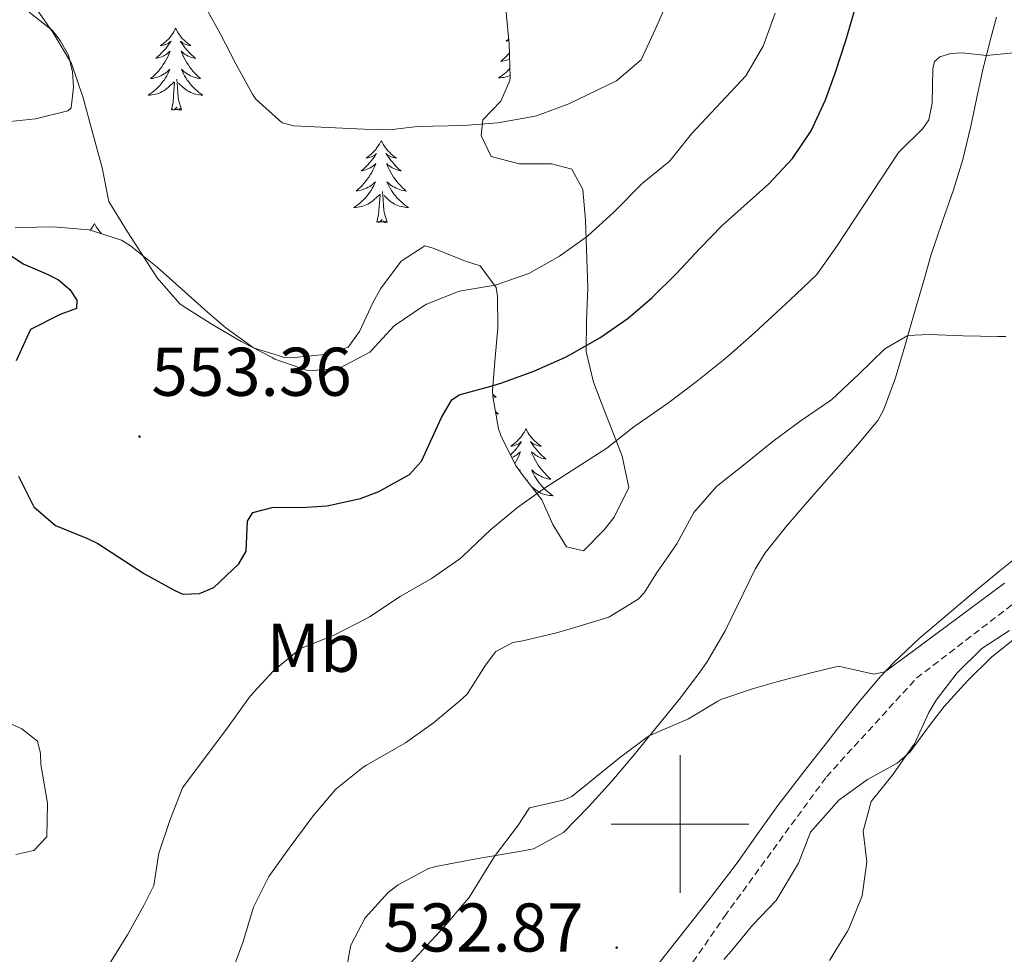
# Model space of a CAD drawing. Units: metres. Extents: x 633808 to 638321, y 4731648 to 4734705.
# Drawn here: x 637404 to 637547, y 4733981 to 4734117 of the extents above; entities that cross this region are included whole.
import ezdxf
from ezdxf.enums import TextEntityAlignment as Align

# ---------------------------------------------------------------- set-up
doc = ezdxf.new("R2010")
doc.units = ezdxf.units.M
doc.header["$MEASUREMENT"] = 0
doc.linetypes.add('TRAZOSX2', pattern=[1.5, 1, -0.5])
for name, color, linetype, lineweight in [('Carátula', 7, 'Continuous', 5), ('Level 11', 142, 'TRAZOSX2', 13), ('Level 35', 92, 'Continuous', 0), ('Level 36', 19, 'Continuous', 40), ('Level 37', 92, 'Continuous', 0), ('Level 4', 36, 'Continuous', 30), ('Level 41', 19, 'Continuous', 0), ('Level 5', 36, 'Continuous', 0), ('Level 63', 7, 'Continuous', 0), ('Level 7', 1, 'Continuous', 0)]:
    doc.layers.add(name, color=color, linetype=linetype, lineweight=lineweight)
doc.styles.add('Arial', font='ARIAL.TTF', dxfattribs={"height": 0.2})

# ---------------------------------------------------------------- blocks, each defined once
blk = doc.blocks.new('5PATER')
at = {"layer": 'Carátula', "linetype": 'Continuous', "lineweight": 5}
h = blk.add_hatch(color=250, dxfattribs=at)
edge = h.paths.add_edge_path()
edge.add_ellipse((0, 0), major_axis=(-1.33, -1.34), ratio=0.999422, start_angle=0, end_angle=360)

msp = doc.modelspace()

# ---------------------------------------------------------------- linework, layer by layer
at = {"layer": 'Level 11', "color": 142, "linetype": 'TRAZOSX2', "lineweight": 13}
msp.add_polyline3d([(637473.97, 4733844.09, 520.01), (637474.06, 4733849.34, 520.69), (637473.45, 4733858.27, 521.54), (637475.72, 4733867.06, 522.4), (637481.74, 4733878.79, 523.16), (637486.16, 4733888.79, 523.68), (637482.48, 4733900.44, 523.93), (637478.75, 4733909.72, 525.01), (637479.7, 4733912.95, 525.95), (637483.8, 4733925.05, 526.46), (637486.2, 4733937.05, 527.57), (637490.77, 4733952.64, 528.33), (637496.44, 4733967.72, 529.7), (637499.33, 4733976.22, 530.01), (637506.47, 4733986.55, 531.63), (637521.31, 4734006.87, 532.82), (637534.43, 4734021.22, 533.76), (637551.34, 4734034.22, 534.87)], dxfattribs=at)
at = {"layer": 'Level 35', "color": 92, "linetype": 'Continuous', "lineweight": 0, "ltscale": 0.5}
for points in [[(637474.66, 4734118.6, 564.04), (637475.12, 4734113.5, 563.26), (637475.27, 4734108.61, 562.23), (637475.24, 4734108.17, 562.15), (637473.92, 4734105.16, 561.81), (637471.32, 4734102.44, 560.7), (637471.05, 4734100.19, 559.85), (637472.5, 4734097.13, 559.59), (637476.58, 4734096.05, 559.08), (637481.27, 4734096.04, 558.31), (637484.27, 4734095.26, 557.63), (637485.83, 4734092.31, 557.03), (637486.25, 4734087.84, 555.5), (637486.57, 4734078.03, 552.77), (637486.38, 4734073.2, 551.35), (637486.35, 4734068.75, 549.95), (637487.42, 4734064.29, 548.06), (637488.55, 4734061.23, 546.71), (637490.3, 4734056.77, 545.14), (637491.6, 4734053.51, 544.33), (637492.55, 4734048.95, 543.73), (637490.41, 4734044.64, 542.9), (637488.95, 4734042.79, 542.53), (637485.93, 4734039.74, 542.11), (637483.46, 4734040.32, 542.45), (637481.47, 4734043.58, 543.3), (637479.9, 4734047.18, 544.75), (637477.02, 4734050.86, 546.48), (637476.06, 4734052.21, 547.05), (637473.92, 4734056.54, 548.33), (637473.59, 4734057.48, 548.59)], [(637406.16, 4734102.59, 554.3), (637410.88, 4734103.75, 555.2), (637411.35, 4734104.2, 555.24), (637411.71, 4734107.19, 555.24), (637411.56, 4734109.43, 555.5), (637410.97, 4734111.87, 555.5), (637409.75, 4734113.98, 555.58), (637408.65, 4734115.44, 555.58), (637405.28, 4734118.14, 555.5)], [(637399.67, 4734101.92, 552.26), (637406.16, 4734102.59, 554.3)], [(637473.59, 4734057.48, 548.59), (637472.74, 4734062.22, 549.98), (637472.72, 4734063.01, 550.21), (637473.09, 4734067.9, 551.14), (637473.48, 4734072.2, 552), (637473.45, 4734076.74, 554.21), (637473.24, 4734078.06, 554.82), (637470.93, 4734081.21, 556.01), (637468.79, 4734081.9, 557.03), (637464.09, 4734083.79, 557.25), (637462.87, 4734084.12, 557.2), (637459.4, 4734081.91, 557.03), (637456.4, 4734077.86, 556.92), (637455.27, 4734075.85, 556.86), (637453.34, 4734071.65, 556.52), (637451.68, 4734069.37, 556.09), (637448.29, 4734068.34, 555.75), (637443.3, 4734067.85, 555.82), (637442.44, 4734067.88, 555.84), (637437.93, 4734069.28, 556.01), (637433.87, 4734072.22, 555.54), (637431.2, 4734074.46, 555.16), (637427.49, 4734077.8, 554.95), (637423.91, 4734081.02, 554.82), (637419.99, 4734084.11, 555.02), (637418.71, 4734084.95, 554.9), (637413.98, 4734086.45, 553.62), (637408.75, 4734086.87, 552.43), (637403.88, 4734086.8, 551.31), (637403.21, 4734086.74, 551.15)], [(637517.27, 4733994.3, 533.97), (637518.98, 4733998.81, 534.4), (637523.1, 4734003.45, 536.39), (637527.29, 4734006.5, 536.08), (637531.59, 4734008.86, 535.55), (637533.5, 4734010.51, 535.37), (637536.46, 4734014.52, 535.3), (637538.47, 4734017.12, 535.37), (637541.84, 4734020.81, 535.62), (637545.39, 4734024.32, 536.02), (637548.91, 4734027.16, 536.48)], [(637402.13, 4734014.78, 548.33), (637404.18, 4734013.83, 548.33), (637406.46, 4734012.06, 548.33), (637406.93, 4734010.26, 548.33), (637406.96, 4734008.66, 548.33), (637407.94, 4734003.03, 548.16), (637407.84, 4733998.13, 548.08), (637405.96, 4733996.16, 547.99), (637403.31, 4733995.57, 547.74)], [(637506.37, 4733980.3, 532.23), (637507.48, 4733981.56, 532.3), (637510.61, 4733985.32, 532.73), (637513.98, 4733988.89, 533.37), (637517.27, 4733994.3, 533.97)]]:
    msp.add_polyline3d(points, dxfattribs=at)
at = {"layer": 'Level 36', "color": 92, "linetype": 'Continuous', "lineweight": 0}
for points in [[(637590.38, 4734119.41, 543.24), (637590.43, 4734114.24, 542.96), (637590.54, 4734109.24, 542.7), (637590.48, 4734104.25, 542.44), (637590.07, 4734098.05, 542.11), (637588.92, 4734083.8, 541.35), (637588.53, 4734077.5, 540.84), (637587.62, 4734072.62, 540.36), (637586.88, 4734070.32, 540.16), (637584.39, 4734065.99, 539.83), (637584.2, 4734065.78, 539.82), (637580.54, 4734062.38, 539.51), (637569.95, 4734054.59, 538.54), (637557.94, 4734045.67, 537.41), (637554.42, 4734043.04, 537.09), (637550.47, 4734040, 536.8), (637546.58, 4734036.87, 536.61), (637542.73, 4734033.68, 536.43), (637538.9, 4734030.46, 536.17), (637534.8, 4734026.97, 535.78), (637531.15, 4734023.57, 535.37)], [(637490.07, 4734006.24, 534.63), (637493.28, 4734010.02, 534.92), (637496.43, 4734013.88, 535.19), (637499.88, 4734018.14, 535.42), (637502.9, 4734022.11, 535.62), (637503.99, 4734023.69, 535.72), (637506.55, 4734028.12, 536.15), (637510.93, 4734037.1, 536.75), (637512.38, 4734039.45, 536.92), (637515.48, 4734043.36, 537.22), (637518.51, 4734046.83, 537.51), (637525.58, 4734054.88, 538.37), (637528.78, 4734058.71, 538.75), (637529.62, 4734060.2, 538.88), (637531.38, 4734064.9, 539.26), (637532.72, 4734069.54, 539.65), (637534.1, 4734074.3, 540.21), (637535.47, 4734079.07, 540.93), (637536.58, 4734082.85, 541.44), (637538.15, 4734087.58, 541.97), (637539.81, 4734092.28, 542.48), (637541.18, 4734096.71, 542.97), (637542.33, 4734101.53, 543.54), (637543.34, 4734106.4, 544.14), (637544.09, 4734109.78, 544.59), (637545.3, 4734114.56, 545.44), (637546.06, 4734117.4, 545.96)], [(637426.58, 4734115.78, 0.01), (637426.47, 4734115.56, 0.01), (637426.32, 4734115.28, 0.01), (637426.15, 4734115.02, 0.01), (637425.97, 4734114.76, 0.01), (637425.77, 4734114.51, 0.01), (637425.57, 4734114.27, 0.01), (637425.35, 4734114.05, 0.01), (637425.12, 4734113.83, 0.01), (637424.88, 4734113.63, 0.01), (637424.63, 4734113.44, 0.01), (637424.37, 4734113.26, 0.01), (637424.57, 4734113.28, 0.01), (637424.77, 4734113.32, 0.01), (637424.97, 4734113.38, 0.01), (637425.16, 4734113.44, 0.01), (637425.35, 4734113.53, 0.01), (637425.53, 4734113.63, 0.01), (637425.71, 4734113.74, 0.01), (637425.91, 4734113.93, 0.01), (637425.87, 4734113.87, 0.01), (637425.64, 4734113.52, 0.01), (637425.4, 4734113.18, 0.01), (637425.14, 4734112.86, 0.01), (637424.87, 4734112.54, 0.01), (637424.59, 4734112.24, 0.01), (637424.3, 4734111.94, 0.01), (637424, 4734111.66, 0.01), (637423.69, 4734111.39, 0.01), (637423.81, 4734111.41, 0.01), (637424.06, 4734111.47, 0.01), (637424.3, 4734111.54, 0.01), (637424.53, 4734111.63, 0.01), (637424.76, 4734111.74, 0.01), (637424.99, 4734111.85, 0.01), (637425.2, 4734111.98, 0.01), (637425.41, 4734112.13, 0.01), (637425.61, 4734112.29, 0.01), (637425.8, 4734112.46, 0.01), (637425.71, 4734112.23, 0.01), (637425.55, 4734111.87, 0.01), (637425.38, 4734111.52, 0.01), (637425.2, 4734111.17, 0.01), (637425, 4734110.83, 0.01), (637424.78, 4734110.5, 0.01), (637424.56, 4734110.18, 0.01), (637424.32, 4734109.87, 0.01), (637424.07, 4734109.56, 0.01), (637423.8, 4734109.27, 0.01), (637423.53, 4734108.99, 0.01), (637423.24, 4734108.72, 0.01), (637422.94, 4734108.46, 0.01), (637423.14, 4734108.49, 0.01), (637423.41, 4734108.54, 0.01), (637423.67, 4734108.6, 0.01), (637423.93, 4734108.68, 0.01), (637424.18, 4734108.77, 0.01), (637424.43, 4734108.88, 0.01), (637424.67, 4734109, 0.01), (637424.91, 4734109.14, 0.01), (637425.13, 4734109.29, 0.01), (637425.35, 4734109.45, 0.01), (637425.55, 4734109.63, 0.01), (637425.75, 4734109.82, 0.01), (637425.61, 4734109.49, 0.01)], [(637426.58, 4734115.78, 0.01), (637426.7, 4734115.56, 0.01), (637426.85, 4734115.28, 0.01), (637427.02, 4734115.02, 0.01), (637427.2, 4734114.76, 0.01), (637427.39, 4734114.51, 0.01), (637427.6, 4734114.27, 0.01), (637427.82, 4734114.05, 0.01), (637428.05, 4734113.83, 0.01), (637428.29, 4734113.63, 0.01), (637428.54, 4734113.44, 0.01), (637428.8, 4734113.26, 0.01), (637428.6, 4734113.28, 0.01), (637428.4, 4734113.32, 0.01), (637428.2, 4734113.38, 0.01), (637428, 4734113.44, 0.01), (637427.82, 4734113.53, 0.01), (637427.64, 4734113.63, 0.01), (637427.46, 4734113.74, 0.01), (637427.26, 4734113.93, 0.01), (637427.3, 4734113.87, 0.01), (637427.53, 4734113.52, 0.01), (637427.77, 4734113.18, 0.01), (637428.03, 4734112.86, 0.01), (637428.29, 4734112.54, 0.01), (637428.57, 4734112.24, 0.01), (637428.87, 4734111.94, 0.01), (637429.17, 4734111.66, 0.01), (637429.48, 4734111.39, 0.01), (637429.36, 4734111.41, 0.01), (637429.11, 4734111.47, 0.01), (637428.87, 4734111.54, 0.01), (637428.63, 4734111.63, 0.01), (637428.4, 4734111.74, 0.01), (637428.18, 4734111.85, 0.01), (637427.96, 4734111.98, 0.01), (637427.76, 4734112.13, 0.01), (637427.56, 4734112.29, 0.01), (637427.37, 4734112.46, 0.01), (637427.46, 4734112.23, 0.01), (637427.62, 4734111.87, 0.01), (637427.79, 4734111.52, 0.01), (637427.97, 4734111.17, 0.01), (637428.17, 4734110.83, 0.01), (637428.38, 4734110.5, 0.01), (637428.61, 4734110.18, 0.01), (637428.85, 4734109.87, 0.01), (637429.1, 4734109.56, 0.01), (637429.37, 4734109.27, 0.01), (637429.64, 4734108.99, 0.01), (637429.93, 4734108.72, 0.01), (637430.22, 4734108.46, 0.01), (637430.03, 4734108.49, 0.01), (637429.76, 4734108.54, 0.01), (637429.5, 4734108.6, 0.01), (637429.24, 4734108.68, 0.01), (637428.98, 4734108.77, 0.01), (637428.74, 4734108.88, 0.01), (637428.5, 4734109, 0.01), (637428.26, 4734109.14, 0.01), (637428.04, 4734109.29, 0.01), (637427.82, 4734109.45, 0.01), (637427.62, 4734109.63, 0.01), (637427.42, 4734109.82, 0.01), (637427.56, 4734109.49, 0.01)], [(637475.06, 4734114.23, 0.01), (637474.99, 4734114.17, 0.01), (637474.68, 4734113.9, 0.01), (637474.8, 4734113.92, 0.01), (637475.05, 4734113.98, 0.01), (637475.08, 4734113.99, 0.01)], [(637475.16, 4734112.2, 0.01), (637475.06, 4734112.07, 0.01), (637474.79, 4734111.78, 0.01), (637474.52, 4734111.5, 0.01), (637474.23, 4734111.23, 0.01), (637473.93, 4734110.97, 0.01), (637474.13, 4734111, 0.01), (637474.4, 4734111.04, 0.01), (637474.66, 4734111.1, 0.01), (637474.92, 4734111.18, 0.01), (637475.17, 4734111.28, 0.01), (637475.19, 4734111.29, 0.01)], [(637475.23, 4734109.94, 0.01), (637475.22, 4734109.93, 0.01), (637474.98, 4734109.67, 0.01), (637474.72, 4734109.42, 0.01), (637474.45, 4734109.19, 0.01), (637474.17, 4734108.97, 0.01), (637473.88, 4734108.76, 0.01), (637473.59, 4734108.57, 0.01), (637473.86, 4734108.58, 0.01), (637474.12, 4734108.6, 0.01), (637474.38, 4734108.64, 0.01), (637474.64, 4734108.7, 0.01), (637474.9, 4734108.77, 0.01), (637475.15, 4734108.86, 0.01), (637475.26, 4734108.91, 0.01)], [(637425.61, 4734109.49, 0.01), (637425.45, 4734109.17, 0.01), (637425.28, 4734108.86, 0.01), (637425.1, 4734108.55, 0.01), (637424.9, 4734108.25, 0.01), (637424.69, 4734107.97, 0.01), (637424.47, 4734107.69, 0.01), (637424.24, 4734107.42, 0.01), (637423.99, 4734107.16, 0.01), (637423.73, 4734106.92, 0.01), (637423.46, 4734106.68, 0.01), (637423.18, 4734106.46, 0.01), (637422.89, 4734106.25, 0.01), (637422.6, 4734106.06, 0.01), (637422.87, 4734106.07, 0.01), (637423.13, 4734106.1, 0.01), (637423.39, 4734106.14, 0.01), (637423.65, 4734106.19, 0.01), (637423.91, 4734106.26, 0.01), (637424.16, 4734106.35, 0.01), (637424.4, 4734106.46, 0.01), (637424.64, 4734106.57, 0.01), (637424.87, 4734106.7, 0.01), (637425.09, 4734106.85, 0.01), (637425.3, 4734107, 0.01), (637425.51, 4734107.18, 0.01), (637426.36, 4734107.97, 0.01)], [(637427.44, 4734103.92, 0.01), (637427.01, 4734105.36, 0.01), (637426.92, 4734106.27, 0.01), (637426.87, 4734107.22, 0.01), (637426.77, 4734108.38, 0.01)], [(637427.56, 4734109.49, 0.01), (637427.72, 4734109.17, 0.01), (637427.88, 4734108.86, 0.01), (637428.07, 4734108.55, 0.01), (637428.26, 4734108.25, 0.01), (637428.48, 4734107.97, 0.01), (637428.7, 4734107.69, 0.01), (637428.93, 4734107.42, 0.01), (637429.18, 4734107.16, 0.01), (637429.44, 4734106.92, 0.01), (637429.71, 4734106.68, 0.01), (637429.98, 4734106.46, 0.01), (637430.27, 4734106.25, 0.01), (637430.56, 4734106.06, 0.01), (637430.3, 4734106.07, 0.01), (637430.04, 4734106.1, 0.01), (637429.77, 4734106.14, 0.01), (637429.52, 4734106.19, 0.01), (637429.26, 4734106.26, 0.01), (637429.01, 4734106.35, 0.01), (637428.77, 4734106.46, 0.01), (637428.53, 4734106.57, 0.01), (637428.3, 4734106.7, 0.01), (637428.08, 4734106.85, 0.01), (637427.86, 4734107, 0.01), (637427.66, 4734107.18, 0.01), (637427, 4734107.8, 0.01)], [(637425.96, 4734103.92, 0.01), (637426.21, 4734105.04, 0.01), (637426.32, 4734106.78, 0.01), (637426.37, 4734107.22, 0.01), (637426.43, 4734107.94, 0.01)], [(637427.44, 4734103.92, 0.01), (637427.26, 4734103.86, 0.01), (637427.24, 4734104.1, 0.01), (637427.05, 4734103.87, 0.01), (637426.93, 4734104.08, 0.01), (637426.81, 4734103.97, 0.01), (637426.54, 4734103.92, 0.01), (637426.74, 4734104.31, 0.01), (637426.35, 4734103.93, 0.01), (637426.16, 4734103.87, 0.01), (637426.12, 4734104.04, 0.01), (637425.96, 4734103.92, 0.01)], [(637456.51, 4734099.42, 0.01), (637456.4, 4734099.2, 0.01), (637456.24, 4734098.92, 0.01), (637456.07, 4734098.66, 0.01), (637455.89, 4734098.4, 0.01), (637455.7, 4734098.15, 0.01), (637455.49, 4734097.91, 0.01), (637455.27, 4734097.69, 0.01), (637455.04, 4734097.47, 0.01), (637454.8, 4734097.27, 0.01), (637454.55, 4734097.08, 0.01), (637454.29, 4734096.9, 0.01), (637454.49, 4734096.92, 0.01), (637454.69, 4734096.96, 0.01), (637454.89, 4734097.01, 0.01), (637455.08, 4734097.08, 0.01), (637455.27, 4734097.17, 0.01), (637455.46, 4734097.27, 0.01), (637455.63, 4734097.38, 0.01), (637455.83, 4734097.57, 0.01), (637455.79, 4734097.5, 0.01), (637455.56, 4734097.16, 0.01), (637455.32, 4734096.82, 0.01), (637455.06, 4734096.5, 0.01), (637454.8, 4734096.18, 0.01), (637454.52, 4734095.88, 0.01), (637454.22, 4734095.58, 0.01), (637453.92, 4734095.3, 0.01), (637453.61, 4734095.03, 0.01), (637453.73, 4734095.05, 0.01), (637453.98, 4734095.11, 0.01), (637454.22, 4734095.18, 0.01), (637454.46, 4734095.27, 0.01), (637454.69, 4734095.37, 0.01), (637454.91, 4734095.49, 0.01), (637455.13, 4734095.62, 0.01), (637455.33, 4734095.77, 0.01), (637455.53, 4734095.92, 0.01), (637455.72, 4734096.1, 0.01), (637455.63, 4734095.87, 0.01), (637455.47, 4734095.51, 0.01), (637455.3, 4734095.16, 0.01), (637455.12, 4734094.81, 0.01), (637454.92, 4734094.47, 0.01), (637454.7, 4734094.14, 0.01), (637454.48, 4734093.82, 0.01), (637454.24, 4734093.51, 0.01), (637453.99, 4734093.2, 0.01), (637453.72, 4734092.91, 0.01), (637453.45, 4734092.63, 0.01), (637453.16, 4734092.36, 0.01), (637452.86, 4734092.1, 0.01), (637453.06, 4734092.13, 0.01), (637453.33, 4734092.18, 0.01), (637453.59, 4734092.24, 0.01), (637453.85, 4734092.32, 0.01), (637454.1, 4734092.41, 0.01), (637454.35, 4734092.52, 0.01), (637454.59, 4734092.64, 0.01), (637454.83, 4734092.78, 0.01), (637455.05, 4734092.93, 0.01), (637455.27, 4734093.09, 0.01), (637455.48, 4734093.27, 0.01), (637455.67, 4734093.46, 0.01), (637455.53, 4734093.13, 0.01)], [(637456.51, 4734099.42, 0.01), (637456.62, 4734099.2, 0.01), (637456.77, 4734098.92, 0.01), (637456.94, 4734098.66, 0.01), (637457.12, 4734098.4, 0.01), (637457.32, 4734098.15, 0.01), (637457.52, 4734097.91, 0.01), (637457.74, 4734097.69, 0.01), (637457.97, 4734097.47, 0.01), (637458.21, 4734097.27, 0.01), (637458.46, 4734097.08, 0.01), (637458.72, 4734096.9, 0.01), (637458.52, 4734096.92, 0.01), (637458.32, 4734096.96, 0.01), (637458.12, 4734097.01, 0.01), (637457.93, 4734097.08, 0.01), (637457.74, 4734097.17, 0.01), (637457.56, 4734097.27, 0.01), (637457.38, 4734097.38, 0.01), (637457.18, 4734097.57, 0.01), (637457.22, 4734097.5, 0.01), (637457.45, 4734097.16, 0.01), (637457.69, 4734096.82, 0.01), (637457.95, 4734096.5, 0.01), (637458.22, 4734096.18, 0.01), (637458.5, 4734095.88, 0.01), (637458.79, 4734095.58, 0.01), (637459.09, 4734095.3, 0.01), (637459.4, 4734095.03, 0.01), (637459.28, 4734095.05, 0.01), (637459.03, 4734095.11, 0.01), (637458.79, 4734095.18, 0.01), (637458.56, 4734095.27, 0.01), (637458.32, 4734095.37, 0.01), (637458.1, 4734095.49, 0.01), (637457.89, 4734095.62, 0.01), (637457.68, 4734095.77, 0.01), (637457.48, 4734095.92, 0.01), (637457.3, 4734096.1, 0.01), (637457.38, 4734095.87, 0.01), (637457.54, 4734095.51, 0.01), (637457.71, 4734095.16, 0.01), (637457.9, 4734094.81, 0.01), (637458.1, 4734094.47, 0.01), (637458.31, 4734094.14, 0.01), (637458.53, 4734093.82, 0.01), (637458.77, 4734093.51, 0.01), (637459.02, 4734093.2, 0.01), (637459.29, 4734092.91, 0.01), (637459.56, 4734092.63, 0.01), (637459.85, 4734092.36, 0.01), (637460.15, 4734092.1, 0.01), (637459.95, 4734092.13, 0.01), (637459.68, 4734092.17, 0.01), (637459.42, 4734092.24, 0.01), (637459.16, 4734092.32, 0.01), (637458.91, 4734092.41, 0.01), (637458.66, 4734092.52, 0.01), (637458.42, 4734092.64, 0.01), (637458.18, 4734092.78, 0.01), (637457.96, 4734092.93, 0.01), (637457.74, 4734093.09, 0.01), (637457.54, 4734093.27, 0.01), (637457.34, 4734093.46, 0.01), (637457.48, 4734093.13, 0.01)], [(637455.53, 4734093.13, 0.01), (637455.37, 4734092.81, 0.01), (637455.2, 4734092.5, 0.01), (637455.02, 4734092.19, 0.01), (637454.82, 4734091.89, 0.01), (637454.61, 4734091.61, 0.01), (637454.39, 4734091.33, 0.01), (637454.16, 4734091.06, 0.01), (637453.91, 4734090.8, 0.01), (637453.65, 4734090.56, 0.01), (637453.38, 4734090.32, 0.01), (637453.1, 4734090.1, 0.01), (637452.82, 4734089.89, 0.01), (637452.52, 4734089.7, 0.01), (637452.79, 4734089.71, 0.01), (637453.05, 4734089.74, 0.01), (637453.32, 4734089.78, 0.01), (637453.57, 4734089.83, 0.01), (637453.83, 4734089.9, 0.01), (637454.08, 4734089.99, 0.01), (637454.32, 4734090.1, 0.01), (637454.56, 4734090.21, 0.01), (637454.79, 4734090.34, 0.01), (637455.01, 4734090.49, 0.01), (637455.23, 4734090.64, 0.01), (637455.43, 4734090.82, 0.01), (637456.28, 4734091.61, 0.01)], [(637457.48, 4734093.13, 0.01), (637457.64, 4734092.81, 0.01), (637457.81, 4734092.5, 0.01), (637457.99, 4734092.19, 0.01), (637458.19, 4734091.89, 0.01), (637458.4, 4734091.6, 0.01), (637458.62, 4734091.33, 0.01), (637458.85, 4734091.06, 0.01), (637459.1, 4734090.8, 0.01), (637459.36, 4734090.56, 0.01), (637459.63, 4734090.32, 0.01), (637459.91, 4734090.1, 0.01), (637460.2, 4734089.89, 0.01), (637460.48, 4734089.7, 0.01), (637460.22, 4734089.71, 0.01), (637459.96, 4734089.73, 0.01), (637459.7, 4734089.78, 0.01), (637459.44, 4734089.83, 0.01), (637459.18, 4734089.9, 0.01), (637458.93, 4734089.99, 0.01), (637458.69, 4734090.09, 0.01), (637458.45, 4734090.21, 0.01), (637458.22, 4734090.34, 0.01), (637458, 4734090.49, 0.01), (637457.78, 4734090.64, 0.01), (637457.58, 4734090.81, 0.01), (637456.92, 4734091.43, 0.01)], [(637455.89, 4734087.56, 0.01), (637456.13, 4734088.68, 0.01), (637456.24, 4734090.42, 0.01), (637456.29, 4734090.86, 0.01), (637456.36, 4734091.58, 0.01)], [(637457.36, 4734087.56, 0.01), (637456.93, 4734089, 0.01), (637456.84, 4734089.91, 0.01), (637456.79, 4734090.86, 0.01), (637456.69, 4734092.02, 0.01)], [(637414.77, 4734087.39, 0.01), (637414.66, 4734087.17, 0.01), (637414.5, 4734086.9, 0.01), (637414.33, 4734086.63, 0.01), (637414.16, 4734086.39, 0.01)], [(637414.77, 4734087.39, 0.01), (637414.88, 4734087.17, 0.01), (637415.03, 4734086.9, 0.01), (637415.2, 4734086.63, 0.01), (637415.38, 4734086.37, 0.01), (637415.58, 4734086.13, 0.01), (637415.78, 4734085.89, 0.01), (637415.79, 4734085.88, 0.01)], [(637457.36, 4734087.56, 0.01), (637457.18, 4734087.5, 0.01), (637457.16, 4734087.74, 0.01), (637456.97, 4734087.51, 0.01), (637456.85, 4734087.72, 0.01), (637456.73, 4734087.61, 0.01), (637456.46, 4734087.56, 0.01), (637456.66, 4734087.95, 0.01), (637456.27, 4734087.57, 0.01), (637456.08, 4734087.51, 0.01), (637456.04, 4734087.68, 0.01), (637455.89, 4734087.56, 0.01)], [(637472.73, 4734062.56, 0.01), (637472.96, 4734062.35, 0.01), (637473.25, 4734062.09, 0.01), (637473.06, 4734062.12, 0.01), (637472.79, 4734062.16, 0.01), (637472.74, 4734062.17, 0.01)], [(637473.14, 4734060, 0.01), (637473.3, 4734059.88, 0.01), (637473.59, 4734059.69, 0.01), (637473.33, 4734059.7, 0.01), (637473.19, 4734059.71, 0.01)], [(637477.57, 4734057.48, 0.01), (637477.46, 4734057.27, 0.01), (637477.31, 4734056.99, 0.01), (637477.14, 4734056.72, 0.01), (637476.96, 4734056.47, 0.01), (637476.76, 4734056.22, 0.01), (637476.56, 4734055.98, 0.01), (637476.34, 4734055.76, 0.01), (637476.11, 4734055.54, 0.01), (637475.87, 4734055.34, 0.01), (637475.62, 4734055.15, 0.01), (637475.36, 4734054.97, 0.01), (637475.56, 4734054.99, 0.01), (637475.76, 4734055.03, 0.01), (637475.96, 4734055.08, 0.01), (637476.15, 4734055.15, 0.01), (637476.34, 4734055.24, 0.01), (637476.52, 4734055.34, 0.01), (637476.7, 4734055.45, 0.01), (637476.9, 4734055.64, 0.01), (637476.86, 4734055.58, 0.01), (637476.63, 4734055.23, 0.01), (637476.39, 4734054.89, 0.01), (637476.13, 4734054.57, 0.01), (637475.86, 4734054.25, 0.01), (637475.58, 4734053.95, 0.01), (637475.33, 4734053.69, 0.01)], [(637477.57, 4734057.48, 0.01), (637477.68, 4734057.27, 0.01), (637477.84, 4734056.99, 0.01), (637478.01, 4734056.72, 0.01), (637478.19, 4734056.47, 0.01), (637478.38, 4734056.22, 0.01), (637478.59, 4734055.98, 0.01), (637478.81, 4734055.76, 0.01), (637479.04, 4734055.54, 0.01), (637479.28, 4734055.34, 0.01), (637479.53, 4734055.15, 0.01), (637479.79, 4734054.97, 0.01), (637479.59, 4734054.99, 0.01), (637479.39, 4734055.03, 0.01), (637479.19, 4734055.08, 0.01), (637478.99, 4734055.15, 0.01), (637478.8, 4734055.24, 0.01), (637478.62, 4734055.34, 0.01), (637478.45, 4734055.45, 0.01), (637478.24, 4734055.64, 0.01), (637478.29, 4734055.58, 0.01), (637478.52, 4734055.23, 0.01), (637478.76, 4734054.89, 0.01), (637479.02, 4734054.57, 0.01), (637479.28, 4734054.25, 0.01), (637479.56, 4734053.95, 0.01), (637479.86, 4734053.65, 0.01), (637480.16, 4734053.37, 0.01), (637480.47, 4734053.1, 0.01), (637480.35, 4734053.12, 0.01), (637480.1, 4734053.18, 0.01), (637479.86, 4734053.25, 0.01), (637479.62, 4734053.34, 0.01), (637479.39, 4734053.44, 0.01), (637479.17, 4734053.56, 0.01), (637478.95, 4734053.69, 0.01), (637478.75, 4734053.84, 0.01), (637478.55, 4734054, 0.01), (637478.36, 4734054.16, 0.01), (637478.45, 4734053.94, 0.01), (637478.61, 4734053.58, 0.01), (637478.78, 4734053.23, 0.01), (637478.96, 4734052.88, 0.01), (637479.16, 4734052.54, 0.01), (637479.37, 4734052.21, 0.01), (637479.6, 4734051.89, 0.01), (637479.84, 4734051.58, 0.01), (637480.09, 4734051.27, 0.01), (637480.35, 4734050.98, 0.01), (637480.63, 4734050.7, 0.01), (637480.92, 4734050.43, 0.01), (637481.21, 4734050.17, 0.01), (637481.02, 4734050.2, 0.01), (637480.75, 4734050.24, 0.01), (637480.49, 4734050.31, 0.01), (637480.23, 4734050.39, 0.01), (637479.97, 4734050.48, 0.01), (637479.72, 4734050.59, 0.01), (637479.48, 4734050.71, 0.01), (637479.25, 4734050.85, 0.01), (637479.02, 4734051, 0.01), (637478.81, 4734051.16, 0.01), (637478.6, 4734051.34, 0.01), (637478.41, 4734051.53, 0.01), (637478.55, 4734051.2, 0.01)], [(637475.5, 4734053.33, 0.01), (637475.52, 4734053.34, 0.01), (637475.75, 4734053.44, 0.01), (637475.98, 4734053.56, 0.01), (637476.19, 4734053.69, 0.01), (637476.4, 4734053.84, 0.01), (637476.6, 4734054, 0.01), (637476.78, 4734054.16, 0.01), (637476.7, 4734053.94, 0.01), (637476.54, 4734053.58, 0.01), (637476.37, 4734053.23, 0.01), (637476.18, 4734052.88, 0.01), (637475.98, 4734052.54, 0.01), (637475.93, 4734052.46, 0.01)], [(637476.62, 4734051.42, 0.01), (637476.74, 4734051.53, 0.01), (637476.66, 4734051.36, 0.01)], [(637478.55, 4734051.2, 0.01), (637478.7, 4734050.88, 0.01), (637478.87, 4734050.56, 0.01), (637479.06, 4734050.26, 0.01), (637479.25, 4734049.96, 0.01), (637479.46, 4734049.68, 0.01), (637479.69, 4734049.4, 0.01), (637479.92, 4734049.13, 0.01), (637480.17, 4734048.87, 0.01), (637480.42, 4734048.63, 0.01), (637480.69, 4734048.39, 0.01), (637480.97, 4734048.17, 0.01), (637481.26, 4734047.96, 0.01), (637481.55, 4734047.77, 0.01), (637481.29, 4734047.78, 0.01), (637481.02, 4734047.8, 0.01), (637480.76, 4734047.84, 0.01), (637480.5, 4734047.9, 0.01), (637480.25, 4734047.97, 0.01), (637480, 4734048.06, 0.01), (637479.75, 4734048.16, 0.01), (637479.52, 4734048.28, 0.01), (637479.29, 4734048.41, 0.01), (637479.06, 4734048.56, 0.01), (637478.85, 4734048.71, 0.01), (637478.65, 4734048.88, 0.01), (637478.33, 4734049.18, 0.01)], [(637477.77, 4734049.9, 0.01), (637477.76, 4734050.09, 0.01)], [(637531.15, 4734023.57, 535.37), (637529.2, 4734021.48, 535.13), (637525.99, 4734017.68, 534.64), (637522.88, 4734013.79, 534.13), (637521.42, 4734011.92, 533.93), (637518.33, 4734007.99, 533.64), (637514.26, 4734002.7, 533.42), (637511.34, 4733998.64, 533.31), (637508.46, 4733994.55, 533.21), (637507.12, 4733992.73, 533.16), (637504.06, 4733988.78, 533.08), (637498.62, 4733981.88, 532.91), (637495.49, 4733977.98, 532.75)], [(637451.16, 4733977.31, 535.72), (637452.04, 4733982.19, 536.3), (637452.12, 4733982.45, 536.32), (637454.16, 4733986.33, 536.41), (637457.53, 4733990.02, 536.44), (637458.96, 4733991.13, 536.41), (637463.37, 4733993.52, 536.02), (637464.45, 4733993.81, 535.89), (637469.32, 4733994.75, 535.3), (637471.45, 4733995.14, 535.04), (637476.36, 4733995.95, 534.5), (637478.68, 4733996.37, 534.27), (637483.06, 4733998.78, 534.09), (637486.73, 4734002.54, 534.35), (637490.07, 4734006.24, 534.63)]]:
    msp.add_polyline3d(points, dxfattribs=at)
at = {"layer": 'Level 4', "color": 36, "linetype": 'Continuous', "lineweight": 30}
for points in [[(637403.69, 4734050.59, 550.01), (637405.94, 4734046.13, 550.01), (637409.1, 4734043.44, 550.01), (637413.76, 4734041.56, 550.01), (637415.26, 4734040.84, 550.01), (637422.06, 4734036.41, 550.01), (637426.44, 4734033.96, 550.01), (637427.61, 4734033.45, 550.01), (637430.07, 4734033.56, 550.01), (637432.12, 4734034.39, 550.01), (637435.78, 4734037.86, 550.01), (637436.86, 4734039.7, 550.01), (637437.04, 4734044.06, 550.01), (637437.8, 4734045.31, 550.01), (637440.64, 4734046.04, 550.01), (637445.64, 4734046.12, 550.01), (637448.62, 4734046.28, 550.01), (637453.47, 4734047.38, 550.01), (637456.18, 4734048.4, 550.01), (637460.61, 4734050.88, 550.01), (637462.35, 4734052.79, 550.01), (637465.28, 4734059.17, 550.01), (637466.79, 4734061.72, 550.01), (637467.84, 4734062.47, 550.01), (637472.67, 4734063.75, 550.01), (637474.06, 4734064.17, 550.01), (637478.74, 4734065.9, 550.01), (637483.32, 4734067.92, 550.01), (637483.98, 4734068.25, 550.01), (637488.34, 4734070.74, 550.01), (637492.44, 4734073.61, 550.01), (637495.92, 4734076.56, 550.01), (637499.47, 4734080.11, 550.01), (637502.88, 4734083.76, 550.01), (637506.14, 4734087.08, 550.01), (637512.94, 4734093.16, 550.01), (637516.36, 4734096.82, 550.01), (637519.09, 4734100.84, 550.01), (637521.2, 4734105.38, 550.01), (637522.59, 4734109.25, 550.01), (637524.13, 4734114.01, 550.01), (637525.83, 4734119.83, 550.01)], [(637402.3, 4734082.93, 550.01), (637404.4, 4734081.52, 550.01), (637407.79, 4734080.03, 550.01), (637409.54, 4734079.18, 550.01), (637411.2, 4734077.76, 550.01), (637412.18, 4734076.22, 550.01), (637412.15, 4734074.99, 550.01), (637409.77, 4734074.15, 550.01), (637405.46, 4734071.93, 550.01), (637403.38, 4734067.38, 550.01)]]:
    msp.add_polyline3d(points, dxfattribs=at)
at = {"layer": 'Level 5', "color": 36, "linetype": 'Continuous', "lineweight": 0}
for points in [[(637405.65, 4734119.6, 555.01), (637408.74, 4734115.13, 555.01), (637411.41, 4734110.66, 555.01), (637413.14, 4734105.67, 555.01), (637414.42, 4734100.83, 555.01), (637415.88, 4734095.5, 555.01), (637416.86, 4734090.59, 555.01), (637419.57, 4734086.17, 555.01), (637423.9, 4734079.46, 555.01), (637427.19, 4734075.69, 555.01), (637427.51, 4734075.46, 555.01), (637431.74, 4734072.8, 555.01), (637436.12, 4734070.21, 555.01), (637440.61, 4734067.86, 555.01), (637441.04, 4734067.65, 555.01), (637445.76, 4734065.97, 555.01), (637446, 4734065.92, 555.01), (637450.41, 4734066.35, 555.01), (637454.83, 4734068.67, 555.01), (637454.99, 4734068.8, 555.01), (637458.38, 4734072.48, 555.01), (637462.62, 4734075.37, 555.01), (637463.12, 4734075.63, 555.01), (637467.76, 4734077.48, 555.01), (637468.16, 4734077.59, 555.01), (637473.1, 4734078.38, 555.01), (637478, 4734080.1, 555.01), (637482.47, 4734082.6, 555.01), (637486.52, 4734085.54, 555.01), (637490.36, 4734089.02, 555.01), (637494.48, 4734093.21, 555.01), (637498.37, 4734096.36, 555.01), (637498.55, 4734096.54, 555.01), (637501.69, 4734100.44, 555.01), (637509.57, 4734108.86, 555.01), (637512.11, 4734113.17, 555.01), (637513.85, 4734117.98, 555.01)], [(637430.64, 4734119.37, 560.01), (637433.06, 4734115.04, 560.01), (637435.33, 4734110.6, 560.01), (637437.79, 4734106.21, 560.01), (637438.27, 4734105.45, 560.01), (637442.11, 4734102.03, 560.01), (637443.78, 4734101.61, 560.01), (637448.77, 4734101.34, 560.01), (637454.03, 4734101.12, 560.01), (637457.71, 4734101.02, 560.01), (637461.78, 4734101.5, 560.01), (637468.49, 4734101.65, 560.01), (637473.46, 4734102.03, 560.01), (637478.4, 4734102.9, 560.01), (637479.13, 4734103.06, 560.01), (637483.82, 4734104.77, 560.01), (637490.73, 4734108.13, 560.01), (637494.33, 4734111.17, 560.01), (637496.44, 4734115.72, 560.01), (637497.58, 4734118.34, 560.01)], [(637414.8, 4733976.2, 545.01), (637419.55, 4733983.89, 545.01), (637422, 4733988.24, 545.01), (637423.39, 4733991.06, 545.01), (637424.13, 4733995.77, 545.01), (637425.72, 4734000.51, 545.01), (637427.58, 4734005.28, 545.01), (637434.23, 4734014.16, 545.01), (637437.43, 4734018.6, 545.01), (637440.82, 4734022.31, 545.01), (637444.69, 4734025.47, 545.01), (637444.99, 4734025.64, 545.01), (637449.65, 4734027.46, 545.01), (637454.36, 4734029.91, 545.01), (637454.79, 4734030.16, 545.01), (637459.25, 4734033.11, 545.01), (637463.83, 4734035.73, 545.01), (637467.94, 4734038.58, 545.01), (637468.4, 4734038.96, 545.01), (637472.4, 4734042.8, 545.01), (637476.35, 4734046.07, 545.01), (637480.42, 4734048.98, 545.01), (637489.35, 4734054.69, 545.01), (637493.27, 4734057.8, 545.01), (637498.16, 4734061.2, 545.01), (637502.34, 4734064.32, 545.01), (637506.25, 4734067.43, 545.01), (637507.11, 4734068.17, 545.01), (637510.85, 4734071.49, 545.01), (637516.1, 4734076.3, 545.01), (637519.74, 4734079.74, 545.01), (637519.93, 4734079.97, 545.01), (637522.81, 4734084.06, 545.01), (637531.78, 4734097.73, 545.01), (637535.36, 4734101.22, 545.01), (637536.21, 4734102.47, 545.01), (637536.71, 4734104.88, 545.01), (637536.78, 4734109.89, 545.01), (637537.03, 4734110.93, 545.01), (637537.8, 4734111.62, 545.01), (637539.41, 4734112.1, 545.01), (637541.08, 4734112.19, 545.01), (637544.61, 4734111.84, 545.01), (637549.56, 4734112.29, 545.01)], [(637484.7, 4734028.57, 540.01), (637489.62, 4734030.11, 540.01), (637493.91, 4734032.7, 540.01), (637494.77, 4734033.66, 540.01), (637496.6, 4734036.5, 540.01), (637499.53, 4734040.75, 540.01), (637502, 4734045.34, 540.01), (637505.31, 4734049.09, 540.01), (637509.25, 4734052.2, 540.01), (637513.57, 4734055.71, 540.01), (637517.64, 4734058.71, 540.01), (637521.78, 4734061.52, 540.01), (637522.1, 4734061.77, 540.01), (637526.04, 4734065.44, 540.01), (637529.82, 4734069.16, 540.01), (637533.17, 4734071.08, 540.01), (637536.24, 4734071.21, 540.01), (637541.24, 4734071.04, 540.01), (637546.24, 4734070.92, 540.01), (637547.43, 4734070.95, 540.01)], [(637460.63, 4733979.59, 535.01), (637465.67, 4733985.06, 535.01), (637468.93, 4733988.85, 535.01), (637469.3, 4733989.32, 535.01), (637471.92, 4733993.58, 535.01), (637473.09, 4733995.41, 535.01), (637476.34, 4733999.68, 535.01), (637478.08, 4734002.34, 535.01), (637482.98, 4734003.45, 535.01), (637484.24, 4734003.99, 535.01), (637491.21, 4734009.63, 535.01), (637495.22, 4734012.62, 535.01), (637495.62, 4734012.89, 535.01), (637501.22, 4734015.31, 535.01), (637505.5, 4734017.89, 535.01), (637505.96, 4734018.1, 535.01), (637510.69, 4734019.7, 535.01), (637514.07, 4734020.68, 535.01), (637518.91, 4734021.97, 535.01), (637523.08, 4734022.95, 535.01), (637528.2, 4734021.78, 535.01), (637529.81, 4734022.13, 535.01), (637533.86, 4734025.09, 535.01), (637547.25, 4734035.04, 535.01)], [(637434.56, 4733977.89, 540.01), (637436.41, 4733982.89, 540.01), (637437.92, 4733987.9, 540.01), (637440.13, 4733992.38, 540.01), (637443.1, 4733996.47, 540.01), (637446.62, 4734001.17, 540.01), (637449.84, 4734005, 540.01), (637449.95, 4734005.1, 540.01), (637453.85, 4734008.23, 540.01), (637454.34, 4734008.56, 540.01), (637458.69, 4734011.02, 540.01), (637460.03, 4734011.81, 540.01), (637464.11, 4734014.71, 540.01), (637467.96, 4734017.92, 540.01), (637469.04, 4734018.89, 540.01), (637471.7, 4734023.1, 540.01), (637473.21, 4734025.08, 540.01), (637475.64, 4734026.42, 540.01), (637477.14, 4734026.67, 540.01), (637482, 4734027.83, 540.01), (637484.7, 4734028.57, 540.01)], [(637547.97, 4734028.18, 535.01), (637543.94, 4734025.52, 535.01), (637540.33, 4734022.01, 535.01), (637537.31, 4734018.02, 535.01), (637536.2, 4734016.24, 535.01), (637534.12, 4734011.69, 535.01), (637533.96, 4734011.44, 535.01), (637531.04, 4734007.23, 535.01), (637527.82, 4734003.3, 535.01), (637526.64, 4733998.97, 535.01), (637527.18, 4733994.51, 535.01), (637526.5, 4733989.56, 535.01), (637524.58, 4733984.77, 535.01), (637524.39, 4733984.39, 535.01), (637521.75, 4733980.14, 535.01)]]:
    msp.add_polyline3d(points, dxfattribs=at)
at = {"layer": 'Level 63', "linetype": 'Continuous', "lineweight": 0}
for points in [[(637500, 4733990, 0.01), (637500, 4734010, 0.01)], [(637490, 4734000, 0.01), (637510, 4734000, 0.01)]]:
    msp.add_polyline3d(points, dxfattribs=at)

# ---------------------------------------------------------------- block references
at = {"layer": 'Level 7', "color": 19, "linetype": 'Continuous', "lineweight": 0, "xscale": 0.09999983015004542, "yscale": 0.09999983015004542}
for p in [(637421.31, 4734056.37, 553.37), (637490.79, 4733982.02, 532.87)]:
    msp.add_blockref('5PATER', p, dxfattribs=at)

# ---------------------------------------------------------------- texts
at = {"layer": 'Level 37', "color": 92, "linetype": 'Continuous', "lineweight": 0, "style": 'Arial'}
msp.add_text('Mb', height=7, dxfattribs=at).set_placement((637446.64, 4734025.64, 545.01), align=Align.MIDDLE_CENTER)
at = {"layer": 'Level 41', "color": 19, "linetype": 'Continuous', "lineweight": 0, "style": 'Arial'}
for s, p in [('553.36', (637423.05, 4734060.12, 553.37)), ('532.87', (637456.8, 4733979.26, 532.87))]:
    msp.add_text(s, height=7, dxfattribs=at).set_placement(p, align=Align.BOTTOM_LEFT)

doc.saveas('drawing.dxf')
